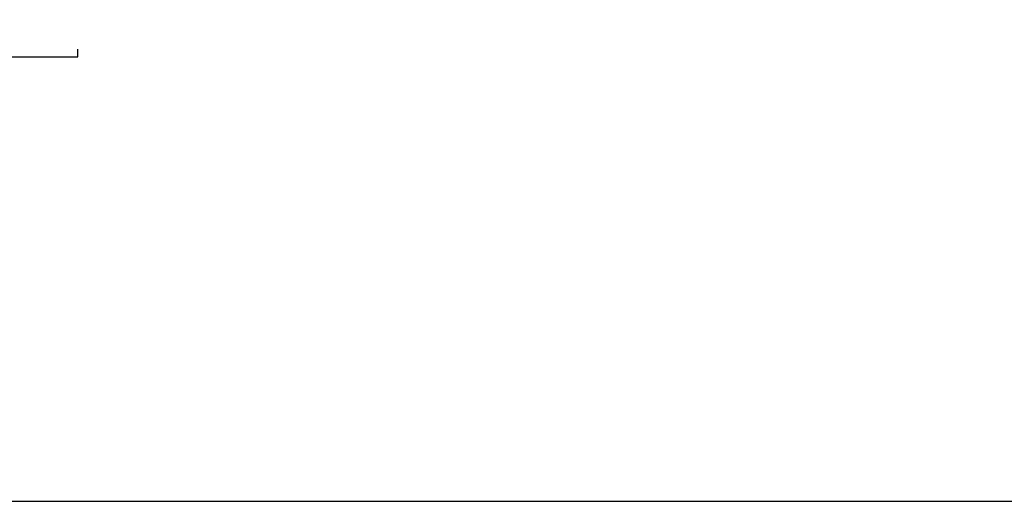
# Model space of a CAD drawing. Extents: x 1114317 to 1552118, y 15990191 to 16385560.
# Drawn here: x 1268442 to 1322338, y 16012700 to 16039069 of the extents above; entities that cross this region are included whole.
import ezdxf
from ezdxf.enums import TextEntityAlignment as Align

# ---------------------------------------------------------------- set-up
doc = ezdxf.new("R2010")
doc.units = 0
doc.header["$MEASUREMENT"] = 0
doc.layers.add('L23', color=7, linetype='CONTINUOUS')
doc.layers.add('L31', color=7, linetype='CONTINUOUS')
doc.styles.add('STYLE-FONT002', font='font002.shx')

# ---------------------------------------------------------------- blocks, each defined once
blk = doc.blocks.new('CMIS2_3')
at = {"layer": 'L31', "color": 7, "linetype": 'CONTINUOUS'}
for p, q in [((-10528, -591), (-10528, -180)), ((-5243, -591), (-5243, -180)), ((42, -591), (42, -180)), ((5322, -591), (5322, -174)), ((10607, -591), (10607, -180)), ((-10528, -591), (-5243, -591)), ((-5243, -591), (42, -591)), ((42, -591), (5322, -591)), ((5322, -591), (10607, -591))]:
    blk.add_line(p, q, dxfattribs=at)
at = {"layer": 'L31', "color": 7, "linetype": 'CONTINUOUS', "style": 'STYLE-FONT002'}
for s, height, p in [('SCALE IN MILES', 499.96, (56, 928)), ('0', 500, (-10586, -1021)), ('‚', 500, (1, -1179))]:
    blk.add_text(s, height=height, rotation=0, dxfattribs=at).set_placement(p, align=Align.CENTER)

msp = doc.modelspace()

# ---------------------------------------------------------------- linework, layer by layer
at = {"layer": 'L23', "color": 7, "linetype": 'CONTINUOUS'}
msp.add_line((1202354, 16012700), (1549230, 16012700), dxfattribs=at)

# ---------------------------------------------------------------- block references
at = {"layer": 'L31', "color": 7, "linetype": 'CONTINUOUS', "xscale": 1.000000000010842, "yscale": 1.000000000010842, "zscale": 1.000000000010842, "rotation": 0.0002668047176815066}
msp.add_blockref('CMIS2_3', (1261012, 16037633), dxfattribs=at)

doc.saveas('drawing.dxf')
